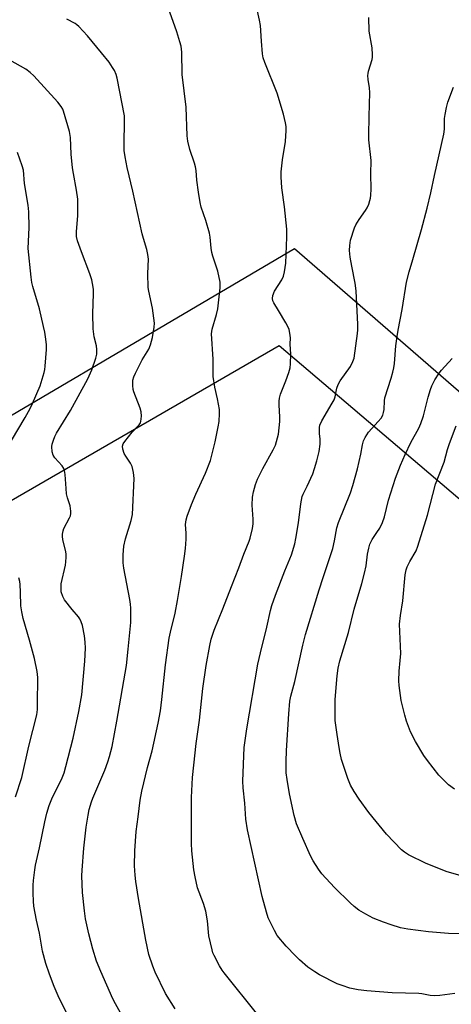
# Model space of a CAD drawing. Units: inches. Extents: x 1201772 to 1207772, y 573456 to 577456.
# Drawn here: x 1204005 to 1204163, y 575363 to 575725 of the extents above; entities that cross this region are included whole.
import ezdxf

# ---------------------------------------------------------------- set-up
doc = ezdxf.new("R2010")
doc.units = ezdxf.units.IN
doc.header["$MEASUREMENT"] = 0
for name, color, linetype in [('NTRL-Farm Land', 3, 'Continuous'), ('NTRL-Pasture Land', 2, 'Continuous'), ('Undefined', 1, 'Continuous')]:
    doc.layers.add(name, color=color, linetype=linetype)

msp = doc.modelspace()

# ---------------------------------------------------------------- linework, layer by layer
at = {"layer": 'NTRL-Farm Land'}
msp.add_polyline3d([(1204264.85, 575502.28, 0), (1204105.7, 575640.52, 0), (1203950.01, 575548.77, 0), (1203901.11, 575555.34, 0), (1203847.31, 575576.1, 0), (1203796.42, 575612.36, 0), (1203761.71, 575652.07, 0), (1203738.18, 575687.24, 0), (1203721.95, 575730.37, 0), (1203706.94, 575782.02, 0)], dxfattribs=at)
at = {"layer": 'NTRL-Pasture Land'}
msp.add_lwpolyline([(1204011.53, 575001.79), (1203774.75, 575416.74), (1204100.04, 575604.94), (1204271.98, 575458.56), (1204796.05, 575598.54), (1204808.62, 575592.94), (1204824.53, 575576.75), (1204848.31, 575533.42), (1204838.43, 575454.83), (1204804.71, 575387.84), (1204734.8, 575325.13)], dxfattribs=at)
at = {"layer": 'Undefined'}
for points, elevation in [([(1204092.25, 575359.35), (1204079.89, 575374.71), (1204079.22, 575375.67), (1204078.21, 575377.36), (1204076.22, 575381.13), (1204075.83, 575382.1), (1204075.51, 575383.21), (1204074.32, 575388.3), (1204073.78, 575393.81), (1204073.21, 575397.41), (1204072.33, 575400.16), (1204070.19, 575406), (1204069.28, 575409.96), (1204068.82, 575412.54), (1204068.1, 575419.56), (1204068, 575422.17), (1204067.92, 575439.13), (1204068.36, 575446.42), (1204068.76, 575450.92), (1204069.7, 575458.95), (1204070.92, 575467.54), (1204072.11, 575479.1), (1204073.3, 575487.59), (1204074.66, 575494.93), (1204075.18, 575497.23), (1204076.25, 575500.49), (1204079.49, 575508.33), (1204082.61, 575516.53), (1204085.35, 575523.33), (1204087.1, 575528.35), (1204089.11, 575533.15), (1204089.49, 575534.23), (1204090.33, 575537.85), (1204090.6, 575539.54), (1204090.57, 575541.23), (1204090.15, 575546.34), (1204090.33, 575549.27), (1204090.67, 575551.25), (1204091.39, 575553.97), (1204092.14, 575555.87), (1204094.08, 575559.89), (1204097.93, 575566.7), (1204098.7, 575568.4), (1204099.14, 575569.72), (1204099.8, 575572.47), (1204100.3, 575577.09), (1204100.32, 575578.81), (1204100.04, 575583.07), (1204100.1, 575584.54), (1204100.24, 575585.7), (1204100.64, 575587.1), (1204102.59, 575592), (1204103.64, 575595.06), (1204104.13, 575596.75), (1204104.3, 575598.21), (1204104.36, 575601.78), (1204104.18, 575605.52), (1204104.2, 575607.81), (1204104.03, 575609.51), (1204103.75, 575610.9), (1204103.31, 575611.97), (1204102.59, 575613.27), (1204099.88, 575617.87), (1204098.09, 575620.63), (1204097.75, 575621.43), (1204097.62, 575622.27), (1204097.8, 575623.33), (1204098.41, 575624.89), (1204101.01, 575629.11), (1204101.67, 575630.39), (1204102.08, 575632.06), (1204102.51, 575635.24), (1204102.87, 575644.75), (1204102.88, 575647.68), (1204102.05, 575655.89), (1204101.03, 575662.87), (1204100.81, 575666.93), (1204100.88, 575668.69), (1204101.27, 575673.11), (1204102.36, 575679.89), (1204102.69, 575683.89), (1204102.67, 575685.31), (1204102.41, 575686.76), (1204101.66, 575689.92), (1204099.3, 575697.57), (1204094.8, 575708.9), (1204094.24, 575710.54), (1204094.02, 575711.98), (1204093.6, 575716.66), (1204093.22, 575722.4), (1204092.85, 575724.43), (1204091.53, 575730.45)], 450), ([(1204061.95, 575361.52), (1204058.44, 575367.13), (1204054.62, 575374.95), (1204053.79, 575377.18), (1204052.36, 575381.43), (1204051.2, 575386.7), (1204048.46, 575402.09), (1204047.53, 575408.22), (1204047.27, 575410.54), (1204047.07, 575413.97), (1204047.15, 575419.52), (1204047.72, 575426.57), (1204048.34, 575432.05), (1204049.17, 575438.17), (1204049.78, 575441.44), (1204051.84, 575450.05), (1204053.49, 575456.28), (1204055.74, 575466.39), (1204056.58, 575470.93), (1204057.12, 575475.06), (1204058.45, 575487.79), (1204059.75, 575497.53), (1204060.2, 575499.72), (1204061.97, 575506.78), (1204062.88, 575511.43), (1204064.33, 575520.16), (1204065.4, 575527.67), (1204065.75, 575530.52), (1204065.97, 575533.95), (1204065.97, 575536.17), (1204065.77, 575539.3), (1204065.95, 575540.99), (1204066.38, 575542.41), (1204067.95, 575546.59), (1204069.55, 575550.39), (1204073.05, 575558.1), (1204074.89, 575562.75), (1204076.59, 575569.6), (1204077.75, 575575.08), (1204078.07, 575577.11), (1204078.27, 575580.02), (1204078.16, 575581.45), (1204077.53, 575585.44), (1204076.52, 575589.68), (1204075.88, 575593.63), (1204075.84, 575595.06), (1204075.95, 575599.97), (1204075.31, 575609.22), (1204075.58, 575610.93), (1204077.15, 575616.41), (1204077.58, 575618.5), (1204078.48, 575626.2), (1204078.52, 575627.39), (1204078.42, 575628.24), (1204077.56, 575632.21), (1204075.73, 575637.72), (1204075.35, 575639.11), (1204075.14, 575640.72), (1204074.83, 575644.78), (1204074.59, 575646.21), (1204073.2, 575650.85), (1204071.55, 575655.81), (1204071.12, 575657.5), (1204070.47, 575661.23), (1204069.96, 575665.61), (1204069.69, 575669.18), (1204069.47, 575670.51), (1204069.06, 575671.9), (1204067.28, 575676.96), (1204066.62, 575679.94), (1204066.42, 575681.96), (1204065.94, 575692.43), (1204064.49, 575704.42), (1204064.42, 575712.66), (1204064.34, 575713.77), (1204064.16, 575714.83), (1204063.72, 575716.45), (1204062.55, 575720.05), (1204060, 575727.38)], 448), ([(1204164.45, 575367.17), (1204159.01, 575366.44), (1204157.06, 575366.33), (1204155.41, 575366.45), (1204152.4, 575367.02), (1204151.27, 575367.15), (1204141.5, 575367.4), (1204132.25, 575368.15), (1204129.08, 575368.57), (1204125.96, 575369.16), (1204123.25, 575370.04), (1204121.38, 575370.75), (1204114.92, 575374.02), (1204113.22, 575375.08), (1204110.61, 575376.84), (1204107.57, 575379.54), (1204106.11, 575380.96), (1204102.69, 575384.54), (1204099.39, 575388.5), (1204098.36, 575390.23), (1204096.1, 575394.97), (1204095.48, 575396.97), (1204093.92, 575402.73), (1204088.46, 575427.25), (1204087.86, 575431.17), (1204087.48, 575436.99), (1204086.92, 575442.63), (1204086.77, 575445.1), (1204087.27, 575457.47), (1204088.21, 575464.33), (1204092.27, 575488.01), (1204093.19, 575492.21), (1204095.55, 575501.67), (1204096.86, 575507.71), (1204097.39, 575509.61), (1204098.7, 575513.39), (1204102.18, 575522.25), (1204104.63, 575528.2), (1204105.82, 575532.15), (1204106.25, 575534.15), (1204107.16, 575539.9), (1204108.02, 575546.83), (1204108.53, 575549.51), (1204108.88, 575550.43), (1204110.35, 575553.31), (1204112.4, 575557.94), (1204113.1, 575559.87), (1204113.95, 575562.65), (1204114.72, 575566.1), (1204115.12, 575568.76), (1204115.15, 575570.55), (1204114.91, 575572.65), (1204114.86, 575573.8), (1204114.9, 575574.95), (1204115.04, 575575.79), (1204115.76, 575577.38), (1204119.53, 575583.78), (1204120.22, 575585.09), (1204120.57, 575586.2), (1204121.23, 575589.38), (1204121.74, 575590.73), (1204122.51, 575591.96), (1204126.21, 575597.29), (1204127.16, 575599.11), (1204127.58, 575600.35), (1204128.86, 575609.37), (1204128.94, 575610.76), (1204128.93, 575612.69), (1204128.37, 575625.08), (1204127.98, 575627.88), (1204126.7, 575634.08), (1204126.11, 575637.39), (1204125.87, 575639.82), (1204125.94, 575641.72), (1204126.29, 575643.67), (1204127.7, 575648.2), (1204128.22, 575649.25), (1204129.44, 575651.26), (1204131.76, 575654.54), (1204132.34, 575655.51), (1204132.91, 575656.83), (1204133.38, 575658.18), (1204133.58, 575659.01), (1204133.71, 575660.11), (1204133.82, 575662.36), (1204133.74, 575668.03), (1204133.85, 575672.89), (1204133.02, 575680.43), (1204132.91, 575682.18), (1204133.06, 575689.05), (1204133.39, 575697.88), (1204133.23, 575699.61), (1204132.71, 575702.65), (1204132.64, 575704.04), (1204132.7, 575704.87), (1204132.88, 575705.7), (1204134.17, 575709.9), (1204134.31, 575710.76), (1204134.33, 575711.64), (1204134.15, 575714.28), (1204133.12, 575720.41), (1204132.98, 575725.35)], 452), ([(1204041.89, 575360.02), (1204040.06, 575363.36), (1204039.16, 575365.2), (1204034.73, 575375.24), (1204033.13, 575379.06), (1204031.75, 575383.48), (1204030.3, 575389.09), (1204029.15, 575394.57), (1204028.72, 575397.55), (1204028.05, 575404.2), (1204027.79, 575410.33), (1204027.86, 575412.4), (1204028.44, 575420.45), (1204029.3, 575428.24), (1204030.01, 575432.66), (1204030.48, 575434.67), (1204031.32, 575437.48), (1204031.81, 575438.84), (1204036.14, 575449.17), (1204037.31, 575452.2), (1204037.93, 575454.16), (1204038.86, 575457.87), (1204040.54, 575467.13), (1204044.09, 575487.53), (1204044.79, 575493.51), (1204045.68, 575503.28), (1204045.75, 575504.99), (1204045.7, 575508.55), (1204045.61, 575510.02), (1204045.33, 575511.77), (1204043.11, 575523.22), (1204042.94, 575525.26), (1204042.86, 575528.18), (1204043.19, 575531.31), (1204043.72, 575534.02), (1204045.81, 575540.77), (1204046.33, 575542.98), (1204046.88, 575556.22), (1204046.65, 575558.37), (1204046.17, 575560.55), (1204045.56, 575561.8), (1204043.83, 575564.42), (1204043.27, 575565.41), (1204042.72, 575566.98), (1204042.63, 575568.03), (1204042.94, 575568.94), (1204043.49, 575569.77), (1204046.17, 575573.15), (1204048.79, 575575.9), (1204049.2, 575576.6), (1204049.38, 575577.1), (1204049.57, 575579.03), (1204049.5, 575580.69), (1204049.12, 575581.98), (1204046.76, 575588), (1204046.58, 575588.84), (1204046.43, 575590.26), (1204046.39, 575591.4), (1204046.46, 575592.22), (1204046.8, 575593.51), (1204047.39, 575594.82), (1204049.9, 575599.7), (1204052.25, 575603.69), (1204052.92, 575605.22), (1204053.33, 575606.53), (1204053.62, 575607.93), (1204054.24, 575611.76), (1204054.33, 575613.22), (1204054.17, 575614.96), (1204053.63, 575618.7), (1204052.28, 575624.9), (1204052.06, 575626.33), (1204051.93, 575631.41), (1204052.16, 575636.68), (1204051.98, 575638.43), (1204051.6, 575640.17), (1204050.32, 575644.28), (1204049.89, 575646.01), (1204046.43, 575661.57), (1204044.35, 575670.29), (1204043.63, 575674.19), (1204043.32, 575676.53), (1204043.21, 575678.47), (1204043.41, 575687.69), (1204043.35, 575689.33), (1204040.76, 575703.05), (1204040.31, 575704.48), (1204039.75, 575705.86), (1204039.04, 575707.06), (1204037.77, 575708.92), (1204034.9, 575712.34), (1204029.84, 575718.61), (1204026.6, 575722.1), (1204025.95, 575722.7), (1204025.26, 575723.2), (1204022.27, 575724.78)], 446), ([(1204022.76, 575358.92), (1204019.44, 575365.43), (1204017.62, 575369.7), (1204015.91, 575374.3), (1204014.6, 575378.21), (1204013.31, 575382.65), (1204012.2, 575389.25), (1204011.16, 575394.07), (1204010.19, 575399.27), (1204009.98, 575401.01), (1204009.91, 575403.95), (1204009.89, 575406.89), (1204010.04, 575408.68), (1204010.51, 575412.55), (1204010.79, 575414.23), (1204012.22, 575420.68), (1204014.12, 575430.15), (1204014.9, 575433.38), (1204015.83, 575436.15), (1204016.96, 575439.16), (1204020.24, 575445.73), (1204021.22, 575448.19), (1204021.9, 575450.44), (1204024.6, 575460.9), (1204026.65, 575470.61), (1204027.78, 575476.75), (1204028.89, 575489.16), (1204029.09, 575493.9), (1204028.96, 575496.16), (1204028.71, 575498.4), (1204027.93, 575502.21), (1204027.5, 575503.62), (1204026.99, 575504.64), (1204026.52, 575505.37), (1204024.15, 575508.11), (1204021.43, 575511.63), (1204020.77, 575512.91), (1204020.22, 575514.55), (1204020.11, 575515.91), (1204020.2, 575517.5), (1204021.75, 575524.4), (1204021.93, 575525.57), (1204022.02, 575527.3), (1204022.01, 575528.45), (1204021.92, 575529.3), (1204020.77, 575533.74), (1204020.62, 575534.91), (1204020.65, 575535.8), (1204020.86, 575536.96), (1204021.17, 575537.78), (1204023.24, 575541.74), (1204023.59, 575542.53), (1204023.73, 575543.34), (1204023.72, 575544.17), (1204023.45, 575546.12), (1204022.46, 575549.14), (1204022.15, 575550.5), (1204021.95, 575552.45), (1204021.67, 575557.69), (1204021.44, 575559.08), (1204021.15, 575559.83), (1204020.52, 575560.8), (1204017.85, 575563.78), (1204017.23, 575564.69), (1204016.89, 575566.02), (1204016.75, 575567.98), (1204016.88, 575568.83), (1204017.3, 575570.23), (1204017.83, 575571.61), (1204018.42, 575572.82), (1204023.56, 575581.11), (1204029.99, 575592.72), (1204031.41, 575596.11), (1204032.93, 575600.35), (1204033.22, 575601.75), (1204033.29, 575603.46), (1204033.17, 575604.86), (1204032.31, 575608.2), (1204031.85, 575611.06), (1204031.82, 575616.64), (1204032.08, 575624.02), (1204031.99, 575625.72), (1204031.71, 575627.77), (1204031.38, 575629.12), (1204030.7, 575631.24), (1204027.6, 575639.31), (1204026.21, 575643.4), (1204025.8, 575645.04), (1204025.77, 575646.71), (1204026.28, 575652.64), (1204026.23, 575658.69), (1204025.78, 575662.05), (1204024.65, 575668.11), (1204024.35, 575670.17), (1204023.8, 575675.23), (1204023.57, 575681.31), (1204023.17, 575683.55), (1204021.03, 575690.99), (1204020.72, 575691.76), (1204020.2, 575692.73), (1204018.9, 575694.34), (1204010.09, 575703.94), (1204008.84, 575705.15), (1204007.22, 575706.38), (1204001.34, 575709.72)], 444), ([(1204167.98, 575389.01), (1204162.15, 575389.18), (1204154.81, 575389.8), (1204147.24, 575390.73), (1204144.56, 575391.29), (1204141.14, 575392.37), (1204138.34, 575393.34), (1204134.59, 575394.87), (1204131.81, 575396.34), (1204129.35, 575397.77), (1204127.59, 575399.13), (1204126.08, 575400.48), (1204120.33, 575406.04), (1204115.75, 575411.14), (1204114.47, 575412.77), (1204112.6, 575415.82), (1204111.63, 575417.64), (1204108.72, 575424.07), (1204106.46, 575429.45), (1204105.56, 575432.5), (1204103.86, 575440.45), (1204103, 575445.71), (1204102.72, 575448.2), (1204102.66, 575452.29), (1204102.77, 575456.29), (1204103.64, 575469.86), (1204104.05, 575474.42), (1204104.34, 575476.28), (1204105.78, 575481.69), (1204108.77, 575495.06), (1204109.79, 575498.88), (1204114.77, 575515.35), (1204116.19, 575519.81), (1204118.23, 575525.77), (1204119.72, 575530.52), (1204120.37, 575533.27), (1204121.27, 575538.06), (1204121.83, 575540.07), (1204126.2, 575550.87), (1204127.14, 575553.58), (1204128.84, 575559.73), (1204130.09, 575565.11), (1204130.69, 575568.59), (1204131.03, 575569.94), (1204131.64, 575571.22), (1204132.89, 575573.13), (1204136.43, 575577.04), (1204137.44, 575578.29), (1204138.06, 575579.44), (1204138.4, 575580.43), (1204138.55, 575581.51), (1204138.67, 575584.63), (1204138.83, 575585.76), (1204141.17, 575592.98), (1204141.8, 575595.25), (1204142.14, 575596.81), (1204142.35, 575598.42), (1204142.89, 575604.89), (1204143.36, 575608.35), (1204143.74, 575610.65), (1204145.24, 575618.18), (1204146.79, 575628.21), (1204147.77, 575632.07), (1204149.04, 575636.56), (1204152.31, 575647.55), (1204154.38, 575655.43), (1204155.68, 575660.96), (1204157.01, 575667.39), (1204160.46, 575682.49), (1204160.65, 575684.4), (1204160.69, 575688.31), (1204160.9, 575689.74), (1204161.44, 575692.31), (1204161.97, 575694.28), (1204163.98, 575699.78)], 454), ([(1204001.93, 575570.16), (1204006.94, 575578.58), (1204008.79, 575581.89), (1204009.69, 575583.73), (1204012.46, 575590.21), (1204013.88, 575595.05), (1204014.13, 575596.2), (1204014.28, 575597.37), (1204014.81, 575603.54), (1204014.75, 575605.22), (1204014.52, 575607.28), (1204014.15, 575609.92), (1204013.75, 575611.92), (1204012.22, 575618.5), (1204009.77, 575626.67), (1204009.47, 575628.09), (1204009.18, 575630.08), (1204008.1, 575640.62), (1204008.39, 575648.34), (1204008.34, 575654.03), (1204008.06, 575656.46), (1204006.73, 575664.44), (1204006.34, 575669.33), (1204005.91, 575670.93), (1204004.21, 575675.83)], 442), ([(1204166.43, 575410.43), (1204161.68, 575411.87), (1204154.04, 575414.88), (1204147.52, 575418.06), (1204146.08, 575419.02), (1204144.96, 575419.92), (1204139.44, 575425.66), (1204133.02, 575433.54), (1204129.39, 575438.53), (1204127.62, 575441.29), (1204126.26, 575443.59), (1204125.25, 575446.02), (1204123, 575453.09), (1204122.45, 575455.36), (1204122.07, 575457.39), (1204121.32, 575462.28), (1204120.67, 575467.39), (1204120.58, 575469.44), (1204120.66, 575475.06), (1204121.3, 575483.8), (1204121.68, 575486.56), (1204122.34, 575489.31), (1204125.47, 575499.69), (1204127.58, 575508.19), (1204130.38, 575517.62), (1204131.41, 575521.38), (1204131.97, 575524.1), (1204132.53, 575528.41), (1204132.97, 575530.65), (1204133.32, 575532.02), (1204133.65, 575532.79), (1204134.22, 575533.78), (1204135.95, 575536.3), (1204136.99, 575537.99), (1204137.97, 575539.97), (1204138.66, 575542.06), (1204140.23, 575548.19), (1204142.77, 575556.35), (1204144.53, 575561.08), (1204146.23, 575564.98), (1204148.4, 575569.36), (1204151.25, 575574.59), (1204152.04, 575576.4), (1204152.98, 575579.12), (1204154.75, 575586.04), (1204155.54, 575588.81), (1204156.01, 575590.16), (1204157.22, 575592.41), (1204158.71, 575594.82), (1204159.64, 575595.92), (1204163.56, 575600.18)], 456), ([(1204164.33, 575442.18), (1204162.16, 575443.75), (1204158.69, 575447.31), (1204154.46, 575452.65), (1204153.1, 575454.57), (1204150.06, 575459.61), (1204148.29, 575463.22), (1204146.75, 575467.08), (1204146.11, 575469.32), (1204144.77, 575474.66), (1204144.05, 575480.17), (1204143.91, 575481.92), (1204144.03, 575485.44), (1204144.51, 575489.35), (1204144.65, 575491.93), (1204144.27, 575502.72), (1204144.59, 575505.91), (1204145.41, 575511.25), (1204146.31, 575520.78), (1204146.62, 575522.7), (1204146.97, 575523.74), (1204147.97, 575525.71), (1204150.26, 575529.66), (1204150.97, 575531.38), (1204154.48, 575542.68), (1204157.38, 575554.12), (1204160.53, 575562.22), (1204161.84, 575566.84), (1204162.54, 575568.99), (1204165.03, 575575.47)], 458), ([(1204003.48, 575439.32), (1204005.78, 575446.41), (1204008.33, 575457.98), (1204011.26, 575469.4), (1204011.48, 575471.39), (1204011.51, 575475.87), (1204011.66, 575480.6), (1204011.62, 575483.08), (1204011.35, 575485.38), (1204010.45, 575490.07), (1204008.58, 575496.86), (1204006.28, 575504.75), (1204005.72, 575507.24), (1204005.4, 575509.47), (1204005.27, 575514.4), (1204005.12, 575517.24), (1204004.97, 575518.36), (1204004.6, 575519.72)], 442)]:
    msp.add_lwpolyline(points, dxfattribs=dict(at, elevation=elevation))

doc.saveas('drawing.dxf')
